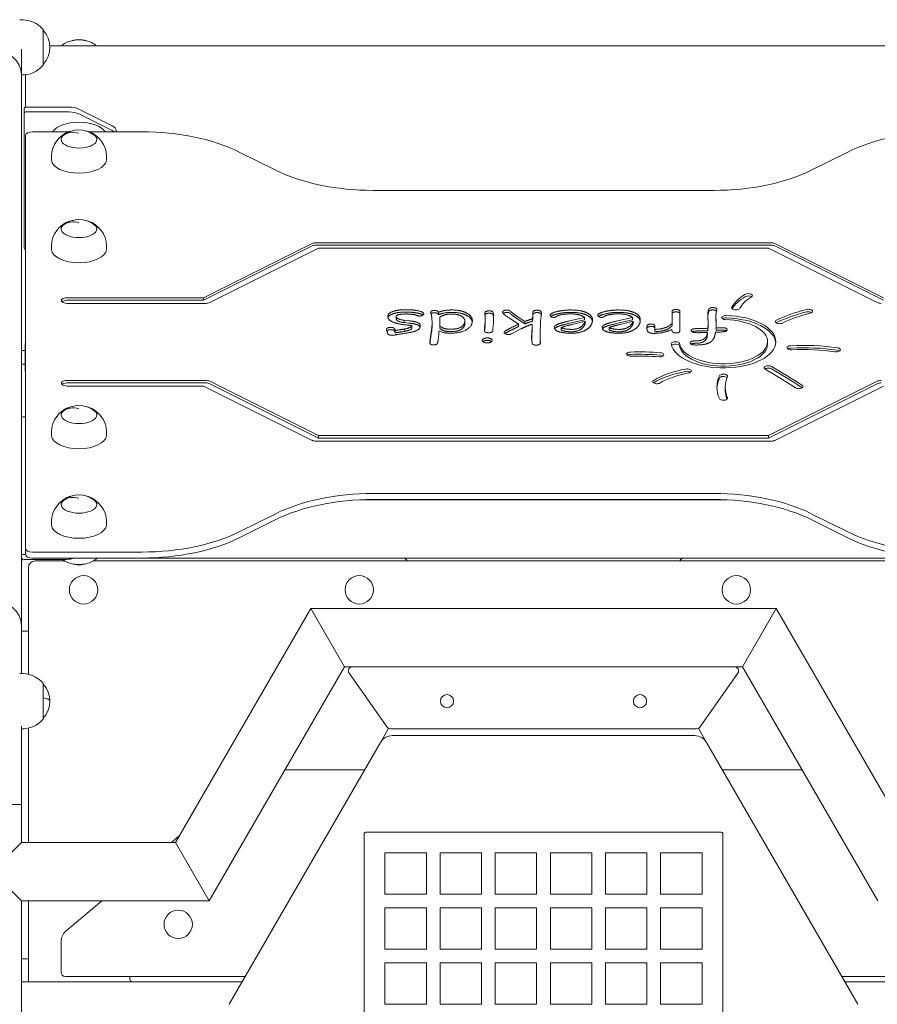
# Model space of a CAD drawing. Units: millimetres. Extents: x -4963 to 4839, y -3372 to 4533.
# Drawn here: x -1215 to -593, y 2335 to 3050 of the extents above; entities that cross this region are included whole.
import ezdxf

# ---------------------------------------------------------------- set-up
doc = ezdxf.new("R2010")
doc.units = ezdxf.units.MM
doc.layers.add('Toestel 2D', color=7, linetype='Continuous', lineweight=20)

# ---------------------------------------------------------------- blocks, each defined once
blk = doc.blocks.new('FK-09-LMTR1')
at = {"layer": 'Toestel 2D'}
for p, q in [((-1198.05, 3017.05), (-1198.05, 3043.05)), ((-1193.14, 3031.12), (-476.97, 3031.12)), ((-1213.85, 3009.95), (-1213.85, 3028.71)), ((-1213.85, 3009.95), (-1213.85, 2760.9)), ((-1210.85, 3010.13), (-1210.85, 2988.28)), ((-1210.85, 2988.28), (-1210.85, 2986.55)), ((-1211.85, 2985.69), (-1211.85, 2982.22)), ((-1211.85, 2884.22), (-1211.85, 2982.22)), ((-1179.2, 2986.69), (-1209.85, 2986.69)), ((-1209.85, 2983.22), (-1179.2, 2983.22)), ((-1147.98, 2973.15), (-1172.13, 2985.22)), ((-1172.13, 2981.76), (-1147.98, 2969.69)), ((-1210.85, 2966.23), (-1210.85, 2666.23)), ((-1179.64, 2968.73), (-1205.85, 2968.73)), ((-1183.3, 2966.19), (-1183.3, 2966.19)), ((-1126.48, 2968.73), (-1164.47, 2968.73)), ((-1145.05, 2968.73), (-1145.05, 2969.62)), ((-1029.34, 2940.87), (-1055.77, 2954.08)), ((-614.34, 2954.08), (-640.77, 2940.87)), ((-711.48, 2926.23), (-958.63, 2926.23)), ((-1183.3, 2901.19), (-1183.3, 2901.19)), ((-1081.71, 2848.23), (-1002.88, 2887.64)), ((-1000.05, 2888.23), (-670.05, 2888.23)), ((-667.23, 2887.64), (-588.4, 2848.23)), ((-1081.71, 2846.49), (-1002.88, 2885.91)), ((-998.4, 2884.23), (-1077.23, 2844.81)), ((-1000.05, 2886.49), (-670.05, 2886.49)), ((-671.71, 2884.23), (-998.4, 2884.23)), ((-592.88, 2844.81), (-671.71, 2884.23)), ((-667.23, 2885.91), (-588.4, 2846.49)), ((-1180.85, 2848.23), (-1081.71, 2848.23)), ((-1180.85, 2846.49), (-1081.71, 2846.49)), ((-1081.71, 2848.23), (-1081.71, 2846.49)), ((-1080.05, 2844.23), (-1180.85, 2844.23)), ((-911.23, 2837.77), (-911.23, 2836.04)), ((-741.75, 2829.71), (-741.8, 2838.21)), ((-736.02, 2838.21), (-736.02, 2827.34)), ((-941.88, 2834.8), (-941.88, 2833.07)), ((-936.02, 2831.96), (-932.79, 2831.59)), ((-936.02, 2831.96), (-936.02, 2830.22)), ((-936.02, 2830.22), (-932.79, 2829.86)), ((-910.33, 2834.26), (-910.33, 2832.53)), ((-910.33, 2834.26), (-910.24, 2831.59)), ((-910.33, 2832.53), (-910.27, 2830.6)), ((-910.24, 2831.59), (-910.29, 2829.8)), ((-892.14, 2831.63), (-892.14, 2829.9)), ((-877.31, 2831.7), (-877.31, 2829.96)), ((-853.3, 2829.05), (-860.07, 2833.64)), ((-854.12, 2834.76), (-848.65, 2831.03)), ((-854.12, 2833.02), (-848.65, 2829.3)), ((-848.65, 2831.03), (-848.65, 2829.3)), ((-843.09, 2833.03), (-843.09, 2831.3)), ((-817.05, 2831.24), (-805.24, 2834.05)), ((-817.05, 2829.51), (-805.24, 2832.31)), ((-804.73, 2831.2), (-814.21, 2828.94)), ((-805.24, 2834.05), (-805.24, 2832.31)), ((-804.73, 2831.2), (-804.73, 2829.47)), ((-782.36, 2831.24), (-770.55, 2834.05)), ((-782.36, 2829.51), (-770.55, 2832.31)), ((-770.03, 2831.2), (-779.51, 2828.94)), ((-770.55, 2834.05), (-770.55, 2832.31)), ((-770.03, 2831.2), (-770.03, 2829.47)), ((-709.94, 2835.06), (-709.86, 2830.86)), ((-709.94, 2835.06), (-709.94, 2833.33)), ((-709.94, 2833.33), (-709.86, 2829.12)), ((-709.86, 2830.86), (-709.86, 2826.37)), ((-942.66, 2824.58), (-942.66, 2822.85)), ((-935.55, 2825.66), (-935.55, 2823.93)), ((-930.55, 2828.1), (-930.55, 2826.37)), ((-915.89, 2829.63), (-915.89, 2827.9)), ((-907.96, 2823.16), (-910.85, 2824.22)), ((-910.29, 2829.8), (-910.33, 2827.97)), ((-910.33, 2827.97), (-910.33, 2826.24)), ((-851.45, 2825.66), (-858.26, 2822.17)), ((-853.3, 2829.05), (-853.3, 2827.31)), ((-843.65, 2818.83), (-843.43, 2823.81)), ((-843.34, 2827.85), (-843.34, 2826.12)), ((-822.18, 2826.57), (-822.18, 2824.84)), ((-787.48, 2826.57), (-787.48, 2824.84)), ((-760.07, 2827.3), (-760.07, 2825.57)), ((-754.25, 2826.61), (-754.17, 2825.32)), ((-754.25, 2826.61), (-754.25, 2824.88)), ((-754.25, 2824.88), (-754.17, 2823.59)), ((-754.17, 2825.32), (-754.17, 2823.59)), ((-741.75, 2829.71), (-741.75, 2827.98)), ((-716.23, 2822.17), (-716.15, 2823.14)), ((-716.15, 2823.14), (-716.15, 2821.41)), ((-715.85, 2826.11), (-715.59, 2829.63)), ((-715.85, 2824.38), (-715.59, 2827.9)), ((-715.85, 2826.11), (-715.85, 2824.38)), ((-715.59, 2829.63), (-715.59, 2827.9)), ((-707.27, 2823.42), (-710.24, 2823.38)), ((-709.86, 2826.37), (-709.86, 2824.64)), ((-843.61, 2818.03), (-843.43, 2822.08)), ((-837.57, 2818.77), (-837.57, 2817.03)), ((-716.23, 2822.17), (-716.23, 2820.44)), ((-716.23, 2820.44), (-716.15, 2821.41)), ((-672.51, 2816.42), (-672.51, 2814.68)), ((-1213.85, 2810.05), (-1211.05, 2810.05)), ((-1211.05, 2815.05), (-1211.05, 2795.05)), ((-1211.05, 2815.05), (-1210.85, 2815.05)), ((-1213.85, 2800.05), (-1211.05, 2800.05)), ((-1211.05, 2795.05), (-1210.85, 2795.05)), ((-1180.85, 2788.23), (-1080.05, 2788.23)), ((-1077.23, 2787.64), (-998.4, 2748.23)), ((-671.71, 2748.23), (-592.88, 2787.64)), ((-1180.85, 2786.49), (-1080.05, 2786.49)), ((-1081.71, 2784.23), (-1180.85, 2784.23)), ((-1002.88, 2744.81), (-1081.71, 2784.23)), ((-1077.23, 2785.91), (-998.4, 2746.49)), ((-703.22, 2783.4), (-703.22, 2781.67)), ((-671.71, 2746.49), (-592.88, 2785.91)), ((-588.4, 2784.23), (-667.23, 2744.81)), ((-1183.3, 2766.19), (-1183.3, 2766.19)), ((-1213.85, 2662.9), (-1213.85, 2760.9)), ((-1211.85, 2761.9), (-1210.85, 2761.9)), ((-998.4, 2748.23), (-671.71, 2748.23)), ((-998.4, 2748.23), (-998.4, 2746.49)), ((-998.4, 2746.49), (-671.71, 2746.49)), ((-671.71, 2746.49), (-671.71, 2748.23)), ((-670.05, 2744.23), (-1000.05, 2744.23)), ((-968.15, 2701.67), (-701.96, 2701.67)), ((-958.63, 2706.23), (-711.48, 2706.23)), ((-711.48, 2701.9), (-958.63, 2701.9)), ((-1183.3, 2701.19), (-1183.3, 2701.19)), ((-1055.77, 2678.37), (-1029.34, 2691.58)), ((-1029.34, 2687.25), (-1055.77, 2674.04)), ((-640.77, 2691.58), (-614.34, 2678.37)), ((-614.34, 2674.04), (-640.77, 2687.25)), ((-1210.85, 2666.23), (-1210.85, 2661.9)), ((-1213.85, 2662.9), (-1213.85, 2661.16)), ((-1213.85, 2661.16), (-1213.85, 2610.37)), ((-1213.85, 2659.27), (-1213.83, 2659.27)), ((-1210.85, 2661.9), (-1211.85, 2661.9)), ((-1205.85, 2663.73), (-1126.48, 2663.73)), ((-1126.48, 2659.4), (-1205.85, 2659.4)), ((-1158.93, 2659.27), (-936.85, 2659.27)), ((-936.85, 2659.27), (-733.25, 2659.27)), ((-733.25, 2659.27), (-511.18, 2659.27)), ((-1211.85, 2658.43), (-1181.2, 2658.43)), ((-1208.72, 2652.31), (-1208.72, 2575)), ((-1182.5, 2657.31), (-1203.72, 2657.31)), ((-508.5, 2657.31), (-1161.61, 2657.31)), ((-1003.87, 2622.87), (-1102.02, 2452.87)), ((-979.39, 2580.47), (-1003.87, 2622.87)), ((-666.24, 2622.87), (-1003.87, 2622.87)), ((-1003.87, 2622.87), (-979.39, 2580.47)), ((-690.72, 2580.47), (-666.24, 2622.87)), ((-666.24, 2622.87), (-690.72, 2580.47)), ((-568.09, 2452.87), (-666.24, 2622.87)), ((-1213.85, 2575.53), (-1213.85, 2610.37)), ((-1208.72, 2606.27), (-1213.85, 2606.27)), ((-979.39, 2580.47), (-1077.54, 2410.47)), ((-973.6, 2580.47), (-979.39, 2580.47)), ((-696.51, 2580.47), (-973.6, 2580.47)), ((-690.72, 2580.47), (-696.51, 2580.47)), ((-592.57, 2410.47), (-690.72, 2580.47)), ((-976.05, 2575.74), (-948.53, 2536.74)), ((-721.57, 2536.74), (-694.05, 2575.74)), ((-1198.05, 2542.47), (-1198.05, 2568.47)), ((-1213.85, 2480.47), (-1213.85, 2537.46)), ((-1208.72, 2535.94), (-1208.72, 2452.87)), ((-949.26, 2532.66), (-953.41, 2525.47)), ((-947.45, 2535.8), (-949.26, 2532.66)), ((-946.08, 2535.47), (-724.03, 2535.47)), ((-725.36, 2530.47), (-944.75, 2530.47)), ((-720.85, 2532.66), (-722.66, 2535.8)), ((-716.7, 2525.47), (-720.85, 2532.66)), ((-953.41, 2525.47), (-1063.11, 2335.47)), ((-607, 2335.47), (-716.7, 2525.47)), ((-964.84, 2505.67), (-1022.58, 2505.67)), ((-647.53, 2505.67), (-705.27, 2505.67)), ((-1213.85, 2480.47), (-1256.25, 2480.47)), ((-1213.85, 2480.47), (-1256.25, 2480.47)), ((-1213.85, 2480.47), (-1213.85, 2452.87)), ((-965.05, 2459.47), (-965.05, 2201.47)), ((-706.05, 2460.47), (-964.05, 2460.47)), ((-705.05, 2201.47), (-705.05, 2459.47)), ((-1235.05, 2431.67), (-1213.85, 2452.87)), ((-1102.02, 2452.87), (-1213.85, 2452.87)), ((-1099.25, 2457.67), (-1104.97, 2452.87)), ((-1077.54, 2410.47), (-1102.02, 2452.87)), ((-1102.02, 2452.87), (-1077.54, 2410.47)), ((-950.05, 2445.47), (-950.05, 2415.47)), ((-920.05, 2445.47), (-950.05, 2445.47)), ((-920.05, 2415.47), (-920.05, 2445.47)), ((-910.05, 2445.47), (-910.05, 2415.47)), ((-880.05, 2445.47), (-910.05, 2445.47)), ((-880.05, 2415.47), (-880.05, 2445.47)), ((-870.05, 2445.47), (-870.05, 2415.47)), ((-840.05, 2445.47), (-870.05, 2445.47)), ((-840.05, 2415.47), (-840.05, 2445.47)), ((-830.05, 2445.47), (-830.05, 2415.47)), ((-800.05, 2445.47), (-830.05, 2445.47)), ((-800.05, 2415.47), (-800.05, 2445.47)), ((-790.05, 2445.47), (-790.05, 2415.47)), ((-760.05, 2445.47), (-790.05, 2445.47)), ((-760.05, 2415.47), (-760.05, 2445.47)), ((-750.05, 2445.47), (-750.05, 2415.47)), ((-720.05, 2445.47), (-750.05, 2445.47)), ((-720.05, 2415.47), (-720.05, 2445.47)), ((-1213.85, 2410.47), (-1235.05, 2431.67)), ((-1213.85, 2410.47), (-1213.85, 2250.47)), ((-1077.54, 2410.47), (-1213.85, 2410.47)), ((-1208.72, 2410.47), (-1208.72, 2351.67)), ((-1155.5, 2410.47), (-1181.48, 2388.67)), ((-950.05, 2415.47), (-920.05, 2415.47)), ((-910.05, 2415.47), (-880.05, 2415.47)), ((-870.05, 2415.47), (-840.05, 2415.47)), ((-830.05, 2415.47), (-800.05, 2415.47)), ((-790.05, 2415.47), (-760.05, 2415.47)), ((-750.05, 2415.47), (-720.05, 2415.47)), ((-950.05, 2405.47), (-950.05, 2375.47)), ((-920.05, 2405.47), (-950.05, 2405.47)), ((-920.05, 2375.47), (-920.05, 2405.47)), ((-910.05, 2405.47), (-910.05, 2375.47)), ((-880.05, 2405.47), (-910.05, 2405.47)), ((-880.05, 2375.47), (-880.05, 2405.47)), ((-870.05, 2405.47), (-870.05, 2375.47)), ((-840.05, 2405.47), (-870.05, 2405.47)), ((-840.05, 2375.47), (-840.05, 2405.47)), ((-830.05, 2405.47), (-830.05, 2375.47)), ((-800.05, 2405.47), (-830.05, 2405.47)), ((-800.05, 2375.47), (-800.05, 2405.47)), ((-790.05, 2405.47), (-790.05, 2375.47)), ((-760.05, 2405.47), (-790.05, 2405.47)), ((-760.05, 2375.47), (-760.05, 2405.47)), ((-750.05, 2405.47), (-750.05, 2375.47)), ((-720.05, 2405.47), (-750.05, 2405.47)), ((-720.05, 2375.47), (-720.05, 2405.47)), ((-1185.05, 2381.01), (-1185.05, 2358.67)), ((-950.05, 2375.47), (-920.05, 2375.47)), ((-910.05, 2375.47), (-880.05, 2375.47)), ((-870.05, 2375.47), (-840.05, 2375.47)), ((-830.05, 2375.47), (-800.05, 2375.47)), ((-790.05, 2375.47), (-760.05, 2375.47)), ((-750.05, 2375.47), (-720.05, 2375.47)), ((-1213.85, 2368.47), (-1208.72, 2368.47)), ((-950.05, 2365.47), (-950.05, 2335.47)), ((-920.05, 2365.47), (-950.05, 2365.47)), ((-920.05, 2335.47), (-920.05, 2365.47)), ((-910.05, 2365.47), (-910.05, 2335.47)), ((-880.05, 2365.47), (-910.05, 2365.47)), ((-880.05, 2335.47), (-880.05, 2365.47)), ((-870.05, 2365.47), (-870.05, 2335.47)), ((-840.05, 2365.47), (-870.05, 2365.47)), ((-840.05, 2335.47), (-840.05, 2365.47)), ((-830.05, 2365.47), (-830.05, 2335.47)), ((-800.05, 2365.47), (-830.05, 2365.47)), ((-800.05, 2335.47), (-800.05, 2365.47)), ((-790.05, 2365.47), (-790.05, 2335.47)), ((-760.05, 2365.47), (-790.05, 2365.47)), ((-760.05, 2335.47), (-760.05, 2365.47)), ((-750.05, 2365.47), (-750.05, 2335.47)), ((-720.05, 2365.47), (-750.05, 2365.47)), ((-720.05, 2335.47), (-720.05, 2365.47)), ((-1213.85, 2351.67), (-1133.05, 2351.67)), ((-1182.05, 2355.67), (-1051.45, 2355.67)), ((-1135.05, 2353.67), (-1135.05, 2355.67)), ((-1053.75, 2351.67), (-1133.05, 2351.67)), ((-618.66, 2355.67), (-488.05, 2355.67)), ((-537.05, 2351.67), (-616.35, 2351.67)), ((-950.05, 2335.47), (-920.05, 2335.47)), ((-910.05, 2335.47), (-880.05, 2335.47)), ((-870.05, 2335.47), (-840.05, 2335.47)), ((-830.05, 2335.47), (-800.05, 2335.47)), ((-790.05, 2335.47), (-760.05, 2335.47)), ((-750.05, 2335.47), (-720.05, 2335.47))]:
    blk.add_line(p, q, dxfattribs=at)
for centre, radius in [((-1168.72, 2636.31), 10.3), ((-968.72, 2636.31), 10.3), ((-695.12, 2636.31), 10.3), ((-905.05, 2555.47), 4.75), ((-765.05, 2555.47), 4.75), ((-1100.05, 2393.47), 10.3)]:
    blk.add_circle(centre, radius, dxfattribs=at)
for centre, radius, start, end in [((-1213.35, 3030.05), 20.07, 40.36454, 94.87519), ((-1211.1, 3030.05), 18, 316.46838, 43.53162), ((-1172.05, 3015.7), 20.07, 118.38034, 129.78607), ((-1172.05, 3017.64), 18, 74.28335, 105.71665), ((-1172.05, 3015.7), 20.07, 50.21393, 61.61966), ((-1213.35, 3030.05), 20.07, 268.55575, 319.63546), ((-1172.05, 2950.2), 20.07, 118.38034, 185.63166), ((-1172.05, 2952.15), 18, 53.00247, 126.99753), ((-1172.05, 2950.2), 20.07, 354.36834, 61.61966), ((-1172.05, 2885.2), 20.07, 118.38034, 185.63166), ((-1172.05, 2887.15), 18, 53.00247, 126.99753), ((-1172.05, 2885.2), 20.07, 354.36834, 61.61966), ((-1172.05, 2750.2), 20.07, 118.38034, 185.63166), ((-1172.05, 2752.15), 18, 53.00247, 126.99753), ((-1172.05, 2750.2), 20.07, 354.36834, 61.61966), ((-1172.05, 2685.2), 20.07, 118.38034, 185.63166), ((-1172.05, 2687.15), 18, 53.00247, 126.99753), ((-1172.05, 2685.2), 20.07, 354.36834, 61.61966), ((-1210.85, 2656.27), 3, 130.47606, 180), ((-1172.05, 2674.45), 20.07, 298.38034, 311.39198), ((-936.85, 2656.27), 3, 20.32149, 90), ((-733.25, 2656.27), 3, 90, 159.67851), ((-1203.72, 2652.31), 5, 90, 180), ((-1172.05, 2674.45), 20.07, 232.96182, 241.61966), ((-1172.05, 2672.51), 18, 254.28335, 285.71665), ((-973.6, 2577.47), 3, 90, 215.20872), ((-696.51, 2577.47), 3, 324.79128, 90), ((-1213.35, 2555.47), 20.07, 40.36454, 94.87519), ((-1211.1, 2555.47), 18, 316.46838, 43.53162), ((-1213.35, 2555.47), 20.07, 268.55573, 319.63546), ((-944.75, 2520.47), 10, 90, 150), ((-946.08, 2538.47), 3, 215.20872, 270), ((-725.36, 2520.47), 10, 30, 90), ((-724.03, 2538.47), 3, 270, 324.79128), ((-964.05, 2459.47), 1, 90, 180), ((-706.05, 2459.47), 1, 0, 90), ((-1175.05, 2381.01), 10, 130, 180), ((-1182.05, 2358.67), 3, 180, 270), ((-1133.05, 2353.67), 2, 180, 270)]:
    blk.add_arc(centre, radius, start, end, dxfattribs=at)
for centre, major_axis, ratio, start_param, end_param in [((-1172.05, 3028.94), (13, 0), 0.5, 0.746721, 2.394872), ((-1235.05, 3009.95), (-21.2, 0), 0.866025, 3.141593, 6.283185), ((-1235.05, 3009.95), (-21.2, 0), 0.866025, 3.141593, 6.283185), ((-1209.85, 2985.69), (-2, 0), 0.5, 4.712389, 6.283185), ((-1209.85, 2982.22), (-2, 0), 0.5, 4.712389, 6.283185), ((-1179.2, 2981.69), (-10, 0), 0.5, 3.926991, 4.712389), ((-1179.2, 2978.22), (10, 0), 0.5, 0.785398, 1.570796), ((-1172.05, 2965.72), (20, 0), 0.5, 0.305035, 2.836558), ((-1155.05, 2969.62), (10, 0), 0.5, 0, 0.785398), ((-1205.85, 2966.23), (-5, 0), 0.5, 4.712389, 6.283185), ((-1172.05, 2963.45), (-13, 0), 0.5, 5.096856, 10.611107), ((-1172.05, 2962.93), (-13, 0), 0.5, 5.759587, 6.243204), ((-1172.05, 2952.15), (-11.78, 13.61), 0.75, 5.426113, 6.233123), ((-1172.05, 2962.93), (-13, 0), 0.5, 5.757841, 5.759587), ((-1172.05, 2952.15), (-11.76, 13.63), 0.749243, 5.427607, 6.234616), ((-1172.05, 2962.93), (-13, 0), 0.5, 5.697321, 5.757841), ((-1172.05, 2962.93), (13, 0), 0.5, 0.039981, 0.585864), ((-1155.05, 2966.15), (10, 0), 0.5, 0.540853, 0.785398), ((-1126.48, 2918.73), (100, 0), 0.5, 0.785398, 1.570796), ((-543.63, 2918.73), (100, 0), 0.5, 1.570796, 2.356194), ((-1172.05, 2948.73), (-20, 0), 0.5, 0.049265, 3.092328), ((-958.63, 2976.23), (100, 0), 0.5, 3.926991, 4.712389), ((-711.48, 2976.23), (100, 0), 0.5, 4.712389, 5.497787), ((-1172.05, 2898.45), (-13, 0), 0.5, 5.096856, 10.611107), ((-1172.05, 2887.15), (-11.78, 13.61), 0.75, 5.426113, 6.233123), ((-1172.05, 2887.15), (-11.76, 13.63), 0.749243, 5.427607, 6.234616), ((-1172.05, 2897.93), (-13, 0), 0.5, 5.697321, 5.757841), ((-1172.05, 2897.93), (13, 0), 0.5, 0.039981, 0.585864), ((-1172.05, 2897.93), (-13, 0), 0.5, 5.759587, 6.243204), ((-1172.05, 2897.93), (-13, 0), 0.5, 5.757841, 5.759587), ((-1000.05, 2886.23), (4, 0), 0.5, 1.570796, 2.356194), ((-670.05, 2886.23), (4, 0), 0.5, 0.785398, 1.570796), ((-1209.85, 2884.22), (-2, 0), 0.5, 0, 1.047198), ((-1172.05, 2883.73), (-20, 0), 0.5, 0.049265, 3.092328), ((-1000.05, 2884.49), (4, 0), 0.5, 1.570796, 2.356194), ((-670.05, 2884.49), (4, 0), 0.5, 0.785398, 1.570796), ((-686.43, 2849.81), (3, 0), 0.5, 5.577981, 8.719573), ((-1180.85, 2846.23), (-4, 0), 0.5, 4.712389, 7.853982), ((-1180.85, 2844.49), (4, 0), 0.5, 1.570796, 2.69376), ((-1080.05, 2846.23), (-4, 0), 0.5, 1.570796, 2.356194), ((-652.94, 2835.56), (-46.98, 0), 0.5, 5.577981, 6.032597), ((-652.94, 2833.83), (-46.98, 0), 0.5, 5.577981, 6.006246), ((-652.94, 2835.56), (-40.98, 0), 0.5, 5.577981, 6.032597), ((-686.43, 2848.08), (3, 0), 0.5, 0.61548, 2.436388), ((-590.05, 2846.23), (-4, 0), 0.5, 0.785398, 1.570796), ((-695.55, 2841.01), (3, 0), 0.5, 2.891004, 6.032597), ((-606.25, 2801.72), (85.06, 0), 0.5, 2.033862, 2.348636), ((-606.25, 2799.99), (85.06, 0), 0.5, 2.033862, 2.348636), ((-642.9, 2838.43), (3, 0), 0.5, 5.175455, 8.317048), ((-642.9, 2836.7), (3, 0), 0.5, 0.61548, 2.033862), ((-704.51, 2816.42), (38, 0), 0.5, 3.228859, 7.801622), ((-704.51, 2816.42), (-32, 0), 0.5, 0.087266, 4.660029), ((-702.68, 2833.89), (-3, 0), 0.5, 4.660029, 7.801622), ((-702.68, 2832.16), (3, 0), 0.5, 1.518436, 2.526113), ((-704.51, 2814.68), (38, 0), 0.5, 0.045596, 1.518436), ((-663.83, 2830.95), (-3, 0), 0.5, 5.490229, 8.631822), ((-663.83, 2829.22), (3, 0), 0.5, 2.348636, 2.526113), ((-606.25, 2801.72), (-79.06, 0), 0.5, 5.175455, 5.490229), ((-739.38, 2814.89), (-3, 0), 0.5, 3.228859, 6.370452), ((-771.75, 2807.41), (-3, 0), 0.5, 4.785865, 7.927458), ((-765.58, 2765.48), (87.09, 0), 0.5, 1.393055, 1.644273), ((-739.38, 2813.16), (3, 0), 0.5, 0.087266, 2.736508), ((-704.51, 2814.68), (-32, 0), 0.5, 0.087266, 3.141593), ((-655.3, 2811.98), (-3, 0), 0.5, 4.820235, 7.961827), ((-655.3, 2810.25), (3, 0), 0.5, 1.678642, 2.526113), ((-646.2, 2769.94), (87.57, 0), 0.5, 1.288418, 1.678642), ((-646.2, 2768.21), (87.57, 0), 0.5, 1.288418, 1.678642), ((-646.2, 2769.94), (-81.57, 0), 0.5, 4.43001, 4.820235), ((-622.64, 2810.55), (3, 0), 0.5, 4.43001, 7.571603), ((-622.64, 2808.82), (3, 0), 0.5, 0.61548, 1.288418), ((-771.75, 2805.68), (3, 0), 0.5, 1.644273, 2.526113), ((-765.58, 2763.74), (87.09, 0), 0.5, 1.393055, 1.644273), ((-765.58, 2765.48), (-81.09, 0), 0.5, 4.534647, 4.785865), ((-750.71, 2806.86), (3, 0), 0.5, 4.534647, 7.67624), ((-750.71, 2805.13), (3, 0), 0.5, 0.61548, 1.393055), ((-713.19, 2770.9), (54.56, 0), 0.5, 1.91865, 2.44741), ((-713.19, 2769.17), (54.56, 0), 0.5, 1.91865, 2.44741), ((-730.77, 2795.14), (3, 0), 0.5, 5.060242, 8.201835), ((-730.77, 2793.41), (3, 0), 0.5, 0.61548, 1.91865), ((-671.9, 2797.46), (-3, 0), 0.5, 3.856859, 6.998452), ((-671.9, 2795.73), (3, 0), 0.5, 0.715267, 2.526113), ((-1054.88, 2631.11), (-504.31, 0), 0.5, 3.787534, 3.856859), ((-1054.88, 2631.11), (510.31, 0), 0.5, 0.645941, 0.715267), ((-1054.88, 2629.38), (510.31, 0), 0.5, 0.645941, 0.715267), ((-1180.85, 2786.23), (-4, 0), 0.5, 4.712389, 7.853982), ((-1080.05, 2786.23), (4, 0), 0.5, 0.785398, 1.570796), ((-752.82, 2787.4), (-3, 0), 0.5, 5.589003, 8.730596), ((-713.19, 2770.9), (-48.56, 0), 0.5, 5.060242, 5.589003), ((-630.32, 2783.4), (-78.9, 0), 0.5, 6.070409, 6.495962), ((-630.32, 2781.67), (-78.9, 0), 0.5, 6.070409, 6.261231), ((-704.51, 2791.42), (-3, 0), 0.5, 2.928816, 6.070409), ((-704.51, 2789.68), (-3, 0), 0.5, 3.634923, 6.070409), ((-630.32, 2783.4), (-72.9, 0), 0.5, 6.070409, 6.495962), ((-590.05, 2786.23), (4, 0), 0.5, 1.570796, 2.356194), ((-1180.85, 2784.49), (4, 0), 0.5, 1.570796, 2.69376), ((-1080.05, 2784.49), (4, 0), 0.5, 0.785398, 1.570796), ((-752.82, 2785.67), (3, 0), 0.5, 2.44741, 2.526113), ((-630.32, 2781.67), (-72.9, 0), 0.5, 0, 0.193031), ((-649.78, 2783.8), (3, 0), 0.5, 3.787534, 6.929127), ((-649.78, 2782.07), (3, 0), 0.5, 0.61548, 0.645941), ((-590.05, 2784.49), (4, 0), 0.5, 1.570796, 2.356194), ((-704.51, 2775.39), (3, 0), 0.5, 3.354369, 6.495962), ((-1172.05, 2763.45), (-13, 0), 0.5, 5.096856, 10.611107), ((-1172.05, 2762.93), (-13, 0), 0.5, 5.759587, 6.243204), ((-1172.05, 2752.15), (-11.78, 13.61), 0.75, 5.426113, 6.233123), ((-1172.05, 2762.93), (-13, 0), 0.5, 5.757841, 5.759587), ((-1172.05, 2752.15), (-11.76, 13.63), 0.749243, 5.427607, 6.234616), ((-1172.05, 2762.93), (-13, 0), 0.5, 5.697321, 5.757841), ((-1172.05, 2762.93), (13, 0), 0.5, 0.039981, 0.585864), ((-1211.85, 2760.9), (-2, 0), 0.5, 4.712389, 6.283185), ((-1172.05, 2748.73), (-20, 0), 0.5, 0.049265, 3.092328), ((-1000.05, 2746.23), (-4, 0), 0.5, 0.785398, 1.570796), ((-670.05, 2746.23), (-4, 0), 0.5, 1.570796, 2.356194), ((-1172.05, 2698.45), (-13, 0), 0.5, 5.096856, 10.611107), ((-1172.05, 2687.15), (-11.78, 13.61), 0.75, 5.426113, 6.233123), ((-1172.05, 2687.15), (-11.76, 13.63), 0.749243, 5.427607, 6.234616), ((-1172.05, 2697.93), (-13, 0), 0.5, 5.697321, 5.757841), ((-1172.05, 2697.93), (13, 0), 0.5, 0.039981, 0.585864), ((-958.63, 2656.23), (-100, 0), 0.5, 4.712389, 5.497787), ((-958.63, 2651.9), (100, 0), 0.5, 1.570796, 2.356194), ((-711.48, 2656.23), (-100, 0), 0.5, 3.926991, 4.712389), ((-711.48, 2651.9), (100, 0), 0.5, 0.785398, 1.570796), ((-1172.05, 2697.93), (-13, 0), 0.5, 5.759587, 6.243204), ((-1172.05, 2697.93), (-13, 0), 0.5, 5.757841, 5.759587), ((-1172.05, 2683.73), (-20, 0), 0.5, 0.049265, 3.092328), ((-1126.48, 2713.73), (-100, 0), 0.5, 1.570796, 2.356194), ((-1126.48, 2709.4), (100, 0), 0.5, 4.712389, 5.497787), ((-543.63, 2713.73), (-100, 0), 0.5, 0.785398, 1.570796), ((-543.63, 2709.4), (100, 0), 0.5, 3.926991, 4.712389), ((-1205.85, 2666.23), (-5, 0), 0.5, 0, 1.570796), ((-1211.85, 2662.9), (-2, 0), 0.5, 0, 1.570796), ((-1211.85, 2659.43), (-2, 0), 0.5, 0, 1.570796), ((-1205.85, 2661.9), (-5, 0), 0.5, 0, 1.570796), ((-1181.2, 2663.43), (10, 0), 0.5, 4.712389, 5.343827), ((-1172.05, 2661.21), (-13, 0), 0.5, 0.746721, 2.394872), ((-1235.05, 2610.37), (-21.2, 0), 0.866025, 3.141593, 6.283185), ((-1235.05, 2610.37), (-21.2, 0), 0.866025, 3.141593, 6.283185), ((-1211.1, 2555.47), (18, 0), 0.203659, 0, 0.75977), ((-1211.1, 2555.47), (18, 0), 0.20195, 0, 0.75977)]:
    blk.add_ellipse(centre, major_axis=major_axis, ratio=ratio, start_param=start_param, end_param=end_param, dxfattribs=at)
for points in [[(-947.96, 2834.8), (-947.96, 2837.32), (-943.61, 2838.59)], [(-943.61, 2838.59), (-939.98, 2839.65), (-934.47, 2839.65)], [(-943.61, 2836.86), (-939.98, 2837.92), (-934.47, 2837.92)], [(-934.47, 2839.65), (-930.42, 2839.65), (-926.71, 2838.96)], [(-934.47, 2837.92), (-930.42, 2837.92), (-926.71, 2837.23)], [(-926.71, 2838.96), (-921.97, 2838.1), (-921.97, 2836.57)], [(-926.71, 2837.23), (-923.5, 2836.64), (-922.46, 2835.76)], [(-916.92, 2837.75), (-916.92, 2838.38), (-915.2, 2839.17), (-914.04, 2839.17)], [(-916.84, 2837.41), (-916.92, 2837.62), (-916.92, 2837.75)], [(-915.89, 2829.63), (-915.89, 2834.78), (-916.84, 2837.41)], [(-914.04, 2839.17), (-912.14, 2839.17), (-911.23, 2837.77)], [(-914.04, 2837.44), (-912.14, 2837.44), (-911.23, 2836.04)], [(-911.23, 2837.77), (-908.99, 2838.59), (-904.21, 2839.43), (-901.62, 2839.43)], [(-911.23, 2836.04), (-908.99, 2836.86), (-904.21, 2837.7), (-901.62, 2837.7)], [(-901.62, 2839.43), (-895.2, 2839.43), (-891.02, 2837.3)], [(-901.62, 2837.7), (-895.2, 2837.7), (-891.02, 2835.57)], [(-891.02, 2837.3), (-886.67, 2835.12), (-886.67, 2831.7)], [(-877.53, 2837.26), (-877.53, 2837.95), (-875.85, 2838.81), (-874.51, 2838.81)], [(-877.31, 2831.7), (-877.31, 2832.62), (-877.53, 2836.33), (-877.53, 2837.26)], [(-874.51, 2838.81), (-873.17, 2838.81), (-871.45, 2837.95), (-871.45, 2837.26)], [(-871.45, 2837.26), (-871.45, 2836.33), (-871.23, 2832.62), (-871.23, 2831.7)], [(-864.81, 2837.84), (-864.81, 2838.46), (-862.87, 2839.37), (-861.58, 2839.37)], [(-860.07, 2833.64), (-864.81, 2836.87), (-864.81, 2837.84)], [(-861.58, 2839.37), (-859.9, 2839.37), (-858.95, 2838.46)], [(-861.58, 2837.64), (-859.9, 2837.64), (-858.95, 2836.73)], [(-858.95, 2838.46), (-857.36, 2836.91), (-854.12, 2834.76)], [(-843.09, 2833.03), (-842.74, 2835.42), (-842.74, 2837.71)], [(-842.74, 2837.71), (-842.74, 2838.4), (-841.02, 2839.26), (-839.73, 2839.26)], [(-842.74, 2835.98), (-842.74, 2836.67), (-841.02, 2837.53), (-839.73, 2837.53)], [(-839.73, 2839.26), (-836.58, 2839.26), (-836.58, 2837.15)], [(-839.73, 2837.53), (-837, 2837.53), (-836.64, 2835.95)], [(-830.29, 2835.42), (-830.29, 2837.15), (-824.77, 2838.38)], [(-824.77, 2838.38), (-820.03, 2839.43), (-815.55, 2839.43)], [(-824.77, 2836.65), (-820.03, 2837.7), (-815.55, 2837.7)], [(-815.55, 2839.43), (-808.56, 2839.43), (-804.25, 2837.69)], [(-815.55, 2837.7), (-808.56, 2837.7), (-804.25, 2835.96)], [(-804.25, 2837.69), (-799.51, 2835.75), (-799.51, 2832.28)], [(-795.59, 2835.42), (-795.59, 2837.15), (-790.07, 2838.38)], [(-790.07, 2838.38), (-785.33, 2839.43), (-780.85, 2839.43)], [(-790.07, 2836.65), (-785.33, 2837.7), (-780.85, 2837.7)], [(-780.85, 2839.43), (-773.86, 2839.43), (-769.55, 2837.69)], [(-780.85, 2837.7), (-773.86, 2837.7), (-769.55, 2835.96)], [(-769.55, 2837.69), (-764.81, 2835.75), (-764.81, 2832.28)], [(-741.8, 2838.21), (-741.8, 2839.76), (-738.73, 2839.76)], [(-741.79, 2836.63), (-741.64, 2838.02), (-738.73, 2838.02)], [(-738.73, 2839.76), (-736.02, 2839.76), (-736.02, 2838.21)], [(-738.73, 2838.02), (-736.02, 2838.02), (-736.02, 2836.47)], [(-715.85, 2835.36), (-715.85, 2838.31), (-715.16, 2839.95)], [(-715.83, 2834.54), (-715.74, 2836.84), (-715.16, 2838.22)], [(-715.16, 2839.95), (-714.64, 2841.18), (-712.31, 2841.18)], [(-715.16, 2838.22), (-714.64, 2839.45), (-712.31, 2839.45)], [(-712.31, 2841.18), (-711.02, 2841.18), (-709.25, 2840.36), (-709.25, 2839.74)], [(-709.3, 2839.43), (-709.94, 2837.43), (-709.94, 2835.06)], [(-709.25, 2839.74), (-709.25, 2839.63), (-709.3, 2839.43)], [(-942.92, 2830.1), (-947.96, 2831.72), (-947.96, 2834.8)], [(-947.84, 2833.88), (-947.23, 2835.8), (-943.61, 2836.86)], [(-932.36, 2828.36), (-939.47, 2828.98), (-942.92, 2830.1)], [(-938.99, 2836.22), (-941.88, 2835.77), (-941.88, 2834.8)], [(-941.88, 2834.8), (-941.88, 2832.69), (-936.02, 2831.96)], [(-941.88, 2833.07), (-941.88, 2830.96), (-936.02, 2830.22)], [(-934.42, 2836.52), (-937.05, 2836.52), (-938.99, 2836.22)], [(-930.93, 2836.33), (-933, 2836.52), (-934.42, 2836.52)], [(-932.79, 2831.59), (-928.69, 2831.16), (-926.97, 2830.55)], [(-927.61, 2835.75), (-928.35, 2836.11), (-930.93, 2836.33)], [(-925.16, 2835.02), (-926.11, 2835.02), (-927.61, 2835.75)], [(-926.97, 2830.55), (-924.47, 2829.67), (-924.47, 2827.92)], [(-921.97, 2836.57), (-921.97, 2835.94), (-923.91, 2835.02), (-925.16, 2835.02)], [(-909.42, 2834.74), (-909.9, 2834.54), (-910.33, 2834.26)], [(-906.02, 2836.03), (-907.05, 2835.75), (-909.42, 2834.74)], [(-901.62, 2836.5), (-904.21, 2836.5), (-906.02, 2836.03)], [(-902.53, 2825.47), (-897.36, 2825.47), (-892.14, 2828.55), (-892.14, 2831.63)], [(-886.67, 2831.7), (-886.67, 2827.58), (-895.42, 2822.6), (-902.4, 2822.6)], [(-892.14, 2831.63), (-892.14, 2833.64), (-897.79, 2836.5), (-901.62, 2836.5)], [(-891.02, 2835.57), (-887.18, 2833.65), (-886.73, 2830.75)], [(-877.92, 2824.46), (-877.92, 2825.9), (-877.31, 2830.25), (-877.31, 2831.7)], [(-874.51, 2837.08), (-873.17, 2837.08), (-871.45, 2836.21), (-871.45, 2835.52)], [(-871.23, 2831.7), (-871.23, 2830.25), (-871.84, 2825.9), (-871.84, 2824.46)], [(-858.95, 2836.73), (-857.36, 2835.18), (-854.12, 2833.02)], [(-848.65, 2831.03), (-846.84, 2831.76), (-843.09, 2833.03)], [(-848.65, 2829.3), (-846.84, 2830.03), (-843.09, 2831.3)], [(-843.09, 2831.3), (-842.74, 2833.69), (-842.74, 2835.98)], [(-836.58, 2837.15), (-836.58, 2835.88), (-837.31, 2830.75), (-837.31, 2829.48)], [(-827.53, 2834.07), (-828.61, 2834.07), (-830.29, 2834.89), (-830.29, 2835.42)], [(-829.8, 2834.68), (-828.64, 2835.78), (-824.77, 2836.65)], [(-820.55, 2836.22), (-824.21, 2835.73), (-826.32, 2834.07), (-827.53, 2834.07)], [(-823.61, 2829.52), (-822.05, 2830.08), (-817.05, 2831.24)], [(-815.55, 2836.63), (-817.7, 2836.63), (-820.55, 2836.22)], [(-805.24, 2834.05), (-806.97, 2835.34), (-812.14, 2836.63), (-815.55, 2836.63)], [(-814.73, 2825.34), (-810.98, 2825.34), (-805.98, 2828.27), (-804.73, 2831.2)], [(-804.25, 2835.96), (-800.04, 2834.23), (-799.57, 2831.3)], [(-799.51, 2832.28), (-799.51, 2828.25), (-803.39, 2825.53)], [(-792.83, 2834.07), (-793.91, 2834.07), (-795.59, 2834.89), (-795.59, 2835.42)], [(-795.1, 2834.68), (-793.94, 2835.78), (-790.07, 2836.65)], [(-785.85, 2836.22), (-789.51, 2835.73), (-791.62, 2834.07), (-792.83, 2834.07)], [(-788.91, 2829.52), (-787.36, 2830.08), (-782.36, 2831.24)], [(-780.85, 2836.63), (-783, 2836.63), (-785.85, 2836.22)], [(-770.55, 2834.05), (-772.27, 2835.34), (-777.44, 2836.63), (-780.85, 2836.63)], [(-780.03, 2825.34), (-776.28, 2825.34), (-771.28, 2828.27), (-770.03, 2831.2)], [(-769.55, 2835.96), (-765.34, 2834.23), (-764.87, 2831.3)], [(-764.81, 2832.28), (-764.81, 2828.25), (-768.69, 2825.53)], [(-715.59, 2829.63), (-715.59, 2830.6), (-715.85, 2834.43), (-715.85, 2835.36)], [(-948.91, 2825.27), (-948.91, 2825.96), (-947.18, 2826.83), (-945.85, 2826.83)], [(-948.13, 2822.62), (-948.13, 2823.08), (-948.91, 2824.82), (-948.91, 2825.27)], [(-945.85, 2826.83), (-944.17, 2826.83), (-943.48, 2826.24)], [(-945.85, 2825.09), (-944.17, 2825.09), (-943.48, 2824.51)], [(-943.48, 2826.24), (-943, 2825.86), (-942.66, 2824.58)], [(-943.48, 2824.51), (-943, 2824.12), (-942.66, 2822.85)], [(-942.66, 2824.58), (-940.33, 2824.89), (-935.55, 2825.66)], [(-942.66, 2822.85), (-940.33, 2823.15), (-935.55, 2823.93)], [(-930.59, 2823.33), (-932.44, 2822.9), (-940.55, 2821.76), (-942.31, 2821.35)], [(-935.55, 2825.66), (-930.59, 2826.65), (-930.55, 2828.1)], [(-935.55, 2823.93), (-930.59, 2824.92), (-930.55, 2826.37)], [(-932.79, 2829.86), (-928.69, 2829.43), (-926.97, 2828.82)], [(-930.55, 2828.1), (-931.45, 2828.27), (-932.36, 2828.36)], [(-924.47, 2827.92), (-924.47, 2824.71), (-930.59, 2823.33)], [(-926.97, 2828.82), (-925.07, 2828.15), (-924.61, 2826.98)], [(-917.48, 2815.6), (-917.48, 2817.73), (-916.28, 2825.08)], [(-917.42, 2815.17), (-917.2, 2817.74), (-916.28, 2823.35)], [(-916.28, 2825.08), (-915.89, 2827.34), (-915.89, 2829.63)], [(-916.28, 2823.35), (-915.89, 2825.61), (-915.89, 2827.9)], [(-910.85, 2824.22), (-911.28, 2817.71), (-911.88, 2815.47)], [(-910.33, 2827.97), (-909.17, 2826.72), (-905.24, 2825.47), (-902.53, 2825.47)], [(-910.33, 2826.24), (-909.17, 2824.99), (-905.24, 2823.74), (-902.53, 2823.74)], [(-902.4, 2822.6), (-905.98, 2822.6), (-907.96, 2823.16)], [(-902.53, 2823.74), (-897.36, 2823.74), (-892.14, 2826.82), (-892.14, 2829.9)], [(-874.9, 2822.88), (-876.19, 2822.88), (-877.92, 2823.74), (-877.92, 2824.46)], [(-871.84, 2824.46), (-871.84, 2823.74), (-873.56, 2822.88), (-874.9, 2822.88)], [(-863.61, 2823.23), (-863.61, 2823.74), (-862.7, 2824.26)], [(-860.46, 2821.63), (-861.67, 2821.63), (-863.61, 2822.6), (-863.61, 2823.23)], [(-862.7, 2824.26), (-858.91, 2826.48), (-853.3, 2829.05)], [(-862.7, 2822.53), (-858.91, 2824.75), (-853.3, 2827.31)], [(-843.35, 2829.2), (-847.57, 2827.58), (-851.45, 2825.66)], [(-843.43, 2823.81), (-843.3, 2826.5), (-843.35, 2829.2)], [(-843.43, 2822.08), (-843.34, 2824.1), (-843.34, 2826.12)], [(-837.31, 2829.48), (-837.31, 2827.13), (-837.57, 2821.07), (-837.57, 2818.77)], [(-827.1, 2826.7), (-827.1, 2828.25), (-823.61, 2829.52)], [(-823.09, 2823.42), (-827.1, 2824.5), (-827.1, 2826.7)], [(-826.88, 2825.73), (-826.22, 2826.84), (-823.61, 2827.79)], [(-823.61, 2827.79), (-822.05, 2828.35), (-817.05, 2829.51)], [(-814.73, 2822.56), (-819.86, 2822.56), (-823.09, 2823.42)], [(-814.21, 2828.94), (-819.81, 2827.58), (-822.18, 2826.57)], [(-822.18, 2826.57), (-819.51, 2825.34), (-814.73, 2825.34)], [(-822.18, 2824.84), (-819.51, 2823.61), (-814.73, 2823.61)], [(-814.73, 2823.61), (-810.98, 2823.61), (-805.98, 2826.54), (-804.73, 2829.47)], [(-803.39, 2825.53), (-807.66, 2822.56), (-814.73, 2822.56)], [(-792.4, 2826.7), (-792.4, 2828.25), (-788.91, 2829.52)], [(-788.39, 2823.42), (-792.4, 2824.5), (-792.4, 2826.7)], [(-792.18, 2825.73), (-791.52, 2826.84), (-788.91, 2827.79)], [(-788.91, 2827.79), (-787.36, 2828.35), (-782.36, 2829.51)], [(-780.03, 2822.56), (-785.16, 2822.56), (-788.39, 2823.42)], [(-779.51, 2828.94), (-785.11, 2827.58), (-787.48, 2826.57)], [(-787.48, 2826.57), (-784.81, 2825.34), (-780.03, 2825.34)], [(-787.48, 2824.84), (-784.81, 2823.61), (-780.03, 2823.61)], [(-780.03, 2823.61), (-776.28, 2823.61), (-771.28, 2826.54), (-770.03, 2829.47)], [(-768.69, 2825.53), (-772.96, 2822.56), (-780.03, 2822.56)], [(-760.11, 2826.22), (-760.11, 2827.02), (-760.07, 2827.3)], [(-755.16, 2822.43), (-757.66, 2822.43), (-760.11, 2824.33), (-760.11, 2826.22)], [(-760.07, 2827.3), (-759.86, 2829.24), (-757.01, 2829.24)], [(-760.07, 2825.57), (-759.86, 2827.51), (-757.01, 2827.51)], [(-760.07, 2825.56), (-760.07, 2825.56), (-760.07, 2825.57)], [(-757.01, 2829.24), (-754.34, 2829.24), (-754.34, 2827.71)], [(-757.01, 2827.51), (-754.34, 2827.51), (-754.34, 2825.98)], [(-741.97, 2825.3), (-747.92, 2822.43), (-755.16, 2822.43)], [(-754.34, 2827.71), (-754.34, 2827.41), (-754.25, 2826.61)], [(-754.34, 2825.98), (-754.34, 2825.68), (-754.25, 2824.88)], [(-754.17, 2825.32), (-749.3, 2825.62), (-746.32, 2826.7)], [(-754.17, 2823.59), (-749.3, 2823.89), (-746.32, 2824.96)], [(-746.32, 2826.7), (-743.56, 2827.69), (-741.75, 2829.71)], [(-746.32, 2824.96), (-743.56, 2825.96), (-741.75, 2827.98)], [(-738.91, 2822.73), (-741.92, 2822.73), (-741.97, 2825.3)], [(-736.19, 2824.28), (-736.19, 2822.73), (-738.91, 2822.73)], [(-736.02, 2827.34), (-736.02, 2826.85), (-736.19, 2824.8), (-736.19, 2824.28)], [(-727.83, 2824.5), (-727.83, 2825.62), (-725.42, 2825.83)], [(-722.92, 2822.95), (-727.83, 2822.95), (-727.83, 2824.5)], [(-727.28, 2823.63), (-726.67, 2823.99), (-725.42, 2824.1)], [(-725.42, 2825.83), (-724.38, 2825.92), (-721.58, 2825.88), (-715.85, 2826.11)], [(-725.42, 2824.1), (-724.38, 2824.19), (-721.58, 2824.15), (-715.85, 2824.38)], [(-716.15, 2823.14), (-721.41, 2822.95), (-722.92, 2822.95)], [(-710.24, 2823.38), (-710.33, 2822.52), (-710.72, 2821.03)], [(-709.86, 2826.37), (-705.98, 2826.52), (-704.98, 2826.52)], [(-709.86, 2824.64), (-705.98, 2824.79), (-704.98, 2824.79)], [(-701.84, 2825.04), (-701.84, 2823.51), (-707.27, 2823.42)], [(-704.98, 2826.52), (-701.84, 2826.52), (-701.84, 2825.04)], [(-704.98, 2824.79), (-703.08, 2824.79), (-702.33, 2824.25)], [(-945.07, 2821.07), (-946.41, 2821.07), (-948.13, 2821.93), (-948.13, 2822.62)], [(-942.31, 2821.35), (-943.61, 2821.07), (-945.07, 2821.07)], [(-879.51, 2817.34), (-879.51, 2818.08), (-877.36, 2819.13), (-875.89, 2819.13)], [(-875.89, 2815.55), (-877.36, 2815.55), (-879.51, 2816.61), (-879.51, 2817.34)], [(-875.89, 2819.13), (-874.38, 2819.13), (-872.23, 2818.08), (-872.23, 2817.34)], [(-872.23, 2817.34), (-872.23, 2816.61), (-874.38, 2815.55), (-875.89, 2815.55)], [(-863.01, 2822.33), (-862.87, 2822.43), (-862.7, 2822.53)], [(-858.26, 2822.17), (-859.3, 2821.63), (-860.46, 2821.63)], [(-843.35, 2815.47), (-843.35, 2816.18), (-843.65, 2818.12), (-843.65, 2818.83)], [(-837.57, 2818.77), (-837.57, 2818.05), (-837.27, 2816.18), (-837.27, 2815.47)], [(-728.65, 2815.49), (-728.65, 2816.98), (-724.64, 2816.98)], [(-724.64, 2816.98), (-717.14, 2816.98), (-716.23, 2822.17)], [(-724.64, 2815.24), (-717.14, 2815.24), (-716.23, 2820.44)], [(-714.17, 2815.96), (-717.4, 2814), (-724.21, 2814)], [(-710.72, 2821.03), (-711.49, 2817.6), (-714.17, 2815.96)], [(-914.68, 2814.09), (-917.48, 2814.09), (-917.48, 2815.6)], [(-911.88, 2815.47), (-912.27, 2814.09), (-914.68, 2814.09)], [(-840.33, 2813.92), (-841.62, 2813.92), (-843.35, 2814.78), (-843.35, 2815.47)], [(-837.27, 2815.47), (-837.27, 2814.78), (-838.99, 2813.92), (-840.33, 2813.92)], [(-724.21, 2814), (-728.65, 2814), (-728.65, 2815.49)], [(-728.12, 2814.64), (-727.19, 2815.24), (-724.64, 2815.24)]]:
    blk.add_open_spline(points, degree=2, dxfattribs=at)
for points, knots in [([(-916.61, 2836.69), (-916.4, 2836.89), (-915.2, 2837.44), (-914.04, 2837.44)], [0.603265, 0.603265, 0.603265, 1, 2, 2, 2]), ([(-864.28, 2836.94), (-864.1, 2837.07), (-862.87, 2837.64), (-861.58, 2837.64)], [0.739545, 0.739545, 0.739545, 1, 2, 2, 2]), ([(-712.31, 2839.45), (-711.02, 2839.45), (-709.74, 2838.86), (-709.52, 2838.63)], [0, 0, 0, 1, 1.444727, 1.444727, 1.444727]), ([(-877.49, 2835.81), (-877.35, 2836.31), (-875.85, 2837.08), (-874.51, 2837.08)], [0.215041, 0.215041, 0.215041, 1, 2, 2, 2]), ([(-871.45, 2835.52), (-871.45, 2834.6), (-871.28, 2831.68), (-871.25, 2830.92)], [0, 0, 0, 1, 1.575832, 1.575832, 1.575832]), ([(-948.64, 2824.23), (-948.43, 2824.47), (-947.18, 2825.09), (-945.85, 2825.09)], [0.55777, 0.55777, 0.55777, 1, 2, 2, 2]), ([(-877.86, 2824.11), (-877.79, 2825.11), (-877.31, 2828.52), (-877.31, 2829.96)], [0.43258, 0.43258, 0.43258, 1, 2, 2, 2]), ([(-879.06, 2816.48), (-878.81, 2816.69), (-877.36, 2817.4), (-875.89, 2817.4)], [0.649952, 0.649952, 0.649952, 1, 2, 2, 2]), ([(-875.89, 2817.4), (-874.38, 2817.4), (-872.93, 2816.69), (-872.68, 2816.48)], [0, 0, 0, 1, 1.350048, 1.350048, 1.350048]), ([(-837.57, 2817.03), (-837.57, 2816.32), (-837.39, 2815.2), (-837.37, 2815.03)], [0, 0, 0, 1, 1.19273, 1.19273, 1.19273])]:
    blk.add_open_spline(points, degree=2, knots=knots, dxfattribs=at)

msp = doc.modelspace()

# ---------------------------------------------------------------- block references
msp.add_blockref('FK-09-LMTR1', (0, 0))

doc.saveas('drawing.dxf')
